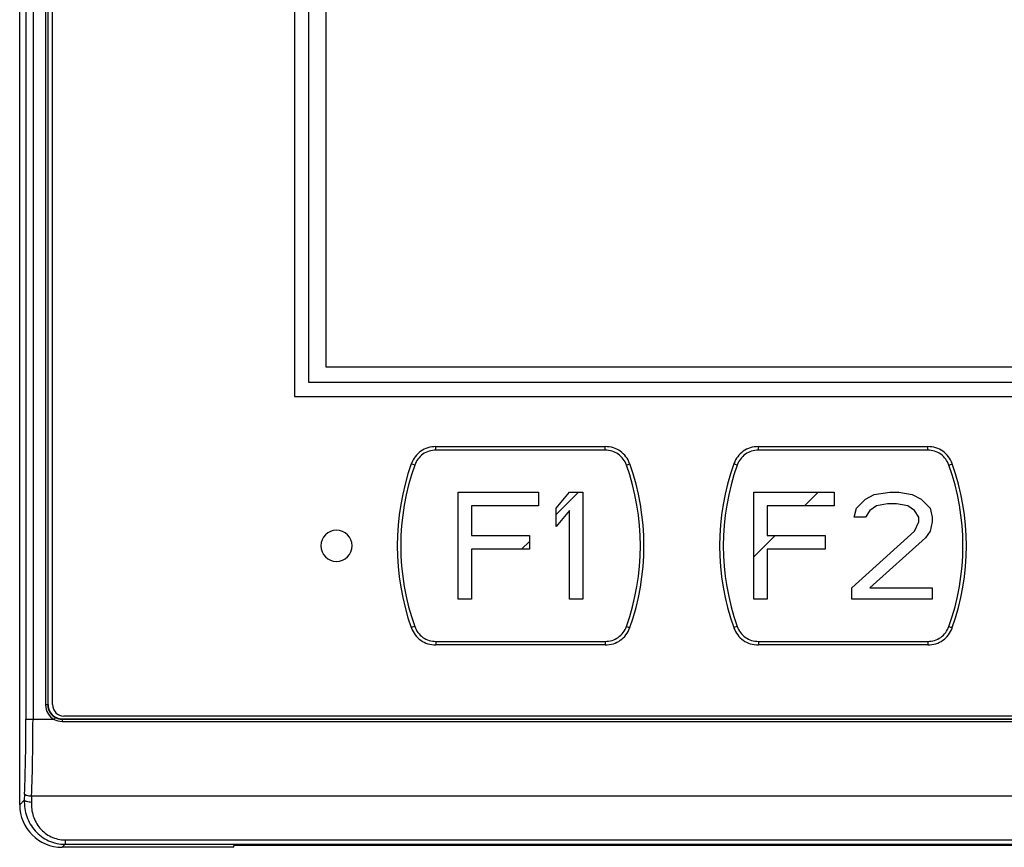
# Model space of a CAD drawing. Units: millimetres. Extents: x 20 to 554, y 26 to 398.
# Drawn here: x 120 to 189, y 149 to 207 of the extents above; entities that cross this region are included whole.
import ezdxf

# ---------------------------------------------------------------- set-up
doc = ezdxf.new("R2010")
doc.units = ezdxf.units.MM
doc.header["$LTSCALE"] = 32.67
for name, color, linetype in [('056_27022_00DXF_CONTINUOUS_LINE', 7, 'CONTINUOUS'), ('41_6G803_001DXF_CONTINUOUS_LINE', 7, 'CONTINUOUS'), ('HMI_PVC_043ODXF_CONTINUOUS_LINE', 7, 'CONTINUOUS')]:
    doc.layers.add(name, color=color, linetype=linetype)

msp = doc.modelspace()

# ---------------------------------------------------------------- linework, layer by layer
at = {"layer": '056_27022_00DXF_CONTINUOUS_LINE', "color": 40, "linetype": 'Continuous'}
for p, q in [((141.266, 182.461), (141.266, 236.321)), ((236.306, 182.461), (141.266, 182.461))]:
    msp.add_line(p, q, dxfattribs=at)
at = {"layer": '41_6G803_001DXF_CONTINUOUS_LINE', "color": 7, "linetype": 'Continuous'}
for p, q in [((119.786, 151.779), (119.786, 261.823)), ((120.223, 253.832), (120.223, 157.769)), ((120.72, 253.832), (120.72, 157.769)), ((121.604, 252.826), (121.604, 158.776)), ((121.753, 252.826), (121.753, 158.776)), ((121.777, 158.8), (121.777, 252.802)), ((121.753, 158.776), (121.604, 158.776)), ((121.753, 158.776), (121.777, 158.8)), ((120.72, 157.769), (120.223, 157.769)), ((122.198, 157.769), (120.72, 157.769)), ((122.27, 157.901), (122.198, 157.769)), ((122.752, 157.777), (122.776, 157.801)), ((122.752, 157.777), (254.82, 157.777)), ((122.752, 157.777), (122.752, 157.626)), ((122.752, 157.626), (254.82, 157.626)), ((122.776, 157.801), (254.796, 157.801)), ((120.126, 152.522), (120.11, 152.103)), ((119.786, 151.779), (120.11, 152.103)), ((120.623, 152.375), (120.607, 151.95)), ((256.95, 152.375), (120.623, 152.375)), ((122.973, 149.322), (254.599, 149.322)), ((122.973, 149.322), (122.973, 149.011)), ((122.764, 148.801), (122.973, 149.011)), ((134.786, 148.801), (122.764, 148.801)), ((122.973, 149.011), (254.599, 149.011)), ((241.786, 148.927), (134.786, 148.927)), ((134.786, 148.801), (134.786, 148.927))]:
    msp.add_line(p, q, dxfattribs=at)
for centre, radius, start, end in [((122.751, 158.775), 1.148, 179.9693, 241.16513), ((122.75, 158.774), 0.997, 200.37236, 241.18687), ((-20.865, 157.752), 141.089, 357.87568, 0.00727), ((-28.389, 157.751), 149.108, 357.93361, 0.00708), ((122.752, 158.779), 1.002, 241.22024, 255.61085), ((122.752, 158.781), 1.004, 255.65935, 270.00786)]:
    msp.add_arc(centre, radius, start, end, dxfattribs=at)
for centre, major_axis, ratio, start_param, end_param in [((122.779, 158.802), (0.709, 0.709), 0.997265, 2.357564, 2.671341), ((122.779, 158.802), (0.709, 0.709), 0.997265, 2.671341, 3.611843), ((122.779, 158.802), (0.709, 0.709), 0.997265, 3.611843, 3.925621), ((122.809, 151.823), (2.153, 2.153), 0.985257, -3.919564, -2.363621)]:
    msp.add_ellipse(centre, major_axis=major_axis, ratio=ratio, start_param=start_param, end_param=end_param, dxfattribs=at)
for points in [[(121.753, 158.776), (121.753, 158.657), (121.775, 158.538), (121.816, 158.427)], [(122.198, 157.769), (122.365, 157.677), (122.561, 157.626), (122.752, 157.626)]]:
    msp.add_open_spline(points, degree=3, dxfattribs=at)
for points, knots in [([(120.623, 152.375), (120.511, 152.378), (120.356, 152.397), (120.192, 152.456), (120.136, 152.499), (120.126, 152.522)], [0, 0, 0, 0, 0.632707, 0.859011, 1, 1, 1, 1]), ([(120.11, 152.103), (120.098, 151.717), (120.214, 150.933), (120.811, 149.902), (121.78, 149.181), (122.577, 149.012), (122.973, 149.011)], [0, 0, 0, 0, 0.247485, 0.495149, 0.745737, 1, 1, 1, 1]), ([(120.607, 151.95), (120.495, 151.954), (120.34, 151.973), (120.175, 152.035), (120.119, 152.079), (120.11, 152.103)], [0, 0, 0, 0, 0.630603, 0.857132, 1, 1, 1, 1]), ([(120.607, 151.95), (120.594, 151.629), (120.68, 150.974), (121.158, 150.097), (121.961, 149.47), (122.637, 149.321), (122.973, 149.322)], [0, 0, 0, 0, 0.2456, 0.492062, 0.74328, 1, 1, 1, 1])]:
    msp.add_open_spline(points, degree=3, knots=knots, dxfattribs=at)
at = {"layer": 'HMI_PVC_043ODXF_CONTINUOUS_LINE', "color": 7, "linetype": 'Continuous'}
for p, q in [((122.086, 158.801), (122.086, 252.801)), ((140.036, 237.301), (140.036, 181.401)), ((140.036, 181.401), (237.536, 181.401)), ((148.954, 176.881), (160.818, 176.881)), ((148.954, 176.814), (148.954, 176.881)), ((148.954, 176.629), (148.954, 176.814)), ((160.818, 176.814), (160.818, 176.881)), ((160.818, 176.756), (160.818, 176.814)), ((160.818, 176.629), (160.818, 176.756)), ((171.554, 176.881), (183.418, 176.881)), ((171.554, 176.814), (171.554, 176.881)), ((171.554, 176.629), (171.554, 176.814)), ((183.418, 176.814), (183.418, 176.881)), ((183.418, 176.756), (183.418, 176.814)), ((183.418, 176.629), (183.418, 176.756)), ((160.818, 176.629), (148.954, 176.629)), ((183.418, 176.629), (171.554, 176.629)), ((147.294, 175.645), (147.231, 175.667)), ((147.349, 175.625), (147.294, 175.645)), ((147.468, 175.582), (147.349, 175.625)), ((162.304, 175.582), (162.478, 175.645)), ((162.478, 175.645), (162.541, 175.667)), ((169.894, 175.645), (169.831, 175.667)), ((169.949, 175.625), (169.894, 175.645)), ((170.068, 175.582), (169.949, 175.625)), ((184.904, 175.582), (185.078, 175.645)), ((185.078, 175.645), (185.141, 175.667)), ((147.468, 164.279), (147.294, 164.217)), ((162.304, 164.279), (162.423, 164.237)), ((162.423, 164.237), (162.478, 164.217)), ((170.068, 164.279), (169.894, 164.217)), ((184.904, 164.279), (185.023, 164.237)), ((185.023, 164.237), (185.078, 164.217)), ((147.294, 164.217), (147.231, 164.195)), ((162.478, 164.217), (162.541, 164.195)), ((169.894, 164.217), (169.831, 164.195)), ((185.078, 164.217), (185.141, 164.195)), ((148.954, 163.233), (148.954, 163.106)), ((148.954, 163.233), (160.818, 163.233)), ((148.954, 163.106), (148.954, 163.048)), ((148.954, 163.048), (148.954, 162.981)), ((160.818, 162.981), (148.954, 162.981)), ((160.818, 163.233), (160.818, 163.048)), ((160.818, 163.048), (160.818, 162.981)), ((171.554, 163.233), (171.554, 163.106)), ((171.554, 163.233), (183.418, 163.233)), ((171.554, 163.106), (171.554, 163.048)), ((171.554, 163.048), (171.554, 162.981)), ((183.418, 162.981), (171.554, 162.981)), ((183.418, 163.233), (183.418, 163.048)), ((183.418, 163.048), (183.418, 162.981)), ((254.686, 158.001), (122.886, 158.001))]:
    msp.add_line(p, q, dxfattribs=at)
at = {"layer": 'HMI_PVC_043ODXF_CONTINUOUS_LINE', "color": 4, "linetype": 'Continuous'}
for p, q in [((139.036, 238.301), (139.036, 180.401)), ((139.036, 180.401), (238.536, 180.401)), ((150.511, 166.181), (150.511, 173.681)), ((150.511, 173.681), (156.136, 173.681)), ((156.136, 173.681), (156.136, 172.723)), ((157.386, 172.564), (158.324, 173.681)), ((158.324, 173.681), (159.261, 173.681)), ((159.261, 173.681), (159.261, 166.181)), ((171.236, 166.181), (171.236, 173.681)), ((171.236, 173.681), (176.861, 173.681)), ((176.861, 173.681), (176.861, 172.723)), ((178.424, 172.564), (179.049, 173.202)), ((179.049, 173.202), (179.674, 173.521)), ((179.674, 173.521), (180.767, 173.681)), ((180.767, 173.681), (181.392, 173.681)), ((181.392, 173.681), (182.33, 173.521)), ((182.33, 173.521), (182.955, 173.202)), ((182.955, 173.202), (183.58, 172.564)), ((156.136, 172.723), (151.449, 172.723)), ((151.449, 172.723), (151.449, 170.649)), ((157.386, 171.287), (157.386, 172.564)), ((176.861, 172.723), (172.174, 172.723)), ((172.174, 172.723), (172.174, 170.649)), ((178.267, 171.926), (178.424, 172.564)), ((179.83, 172.723), (179.361, 172.404)), ((180.611, 172.883), (179.83, 172.723)), ((181.236, 172.883), (180.611, 172.883)), ((182.017, 172.723), (181.236, 172.883)), ((182.486, 172.404), (182.017, 172.723)), ((183.58, 172.564), (183.736, 171.926)), ((158.324, 172.404), (157.386, 171.287)), ((158.324, 166.181), (158.324, 172.404)), ((179.049, 171.926), (178.267, 171.926)), ((179.361, 172.404), (179.049, 171.926)), ((182.799, 171.926), (182.486, 172.404)), ((182.799, 171.606), (182.799, 171.926)), ((183.736, 171.926), (183.736, 171.606)), ((182.486, 170.968), (182.799, 171.606)), ((183.736, 171.606), (183.58, 170.968)), ((151.449, 170.649), (155.511, 170.649)), ((155.511, 170.649), (155.511, 169.692)), ((172.174, 170.649), (176.236, 170.649)), ((176.236, 170.649), (176.236, 169.692)), ((178.111, 166.979), (182.486, 170.968)), ((183.267, 170.489), (179.361, 166.979)), ((183.58, 170.968), (183.267, 170.489)), ((155.511, 169.692), (151.449, 169.692)), ((151.449, 169.692), (151.449, 166.181)), ((176.236, 169.692), (172.174, 169.692)), ((172.174, 169.692), (172.174, 166.181)), ((178.111, 166.181), (178.111, 166.979)), ((179.361, 166.979), (183.736, 166.979)), ((183.736, 166.979), (183.736, 166.181)), ((151.449, 166.181), (150.511, 166.181)), ((159.261, 166.181), (158.324, 166.181)), ((172.174, 166.181), (171.236, 166.181)), ((183.736, 166.181), (178.111, 166.181))]:
    msp.add_line(p, q, dxfattribs=at)
at = {"layer": 'HMI_PVC_043ODXF_CONTINUOUS_LINE', "color": 2, "linetype": 'Continuous'}
for p, q in [((157.386, 172.118), (158.949, 173.681)), ((174.792, 172.723), (175.75, 173.681)), ((171.236, 169.168), (172.718, 170.649)), ((154.959, 169.692), (155.511, 170.243))]:
    msp.add_line(p, q, dxfattribs=at)
at = {"layer": 'HMI_PVC_043ODXF_CONTINUOUS_LINE', "color": 7, "linetype": 'Continuous'}
for centre, radius, start, end in [((163.269, 169.931), 17.033, 160.31948, 199.68055), ((163.269, 169.931), 16.782, 160.31968, 199.68028), ((149.091, 175.002), 1.975, 159.45861, 160.32139), ((146.503, 169.931), 16.782, 340.31968, 19.68028), ((160.681, 175.002), 1.975, 19.67838, 20.54152), ((146.503, 169.931), 17.033, 340.31948, 19.68055), ((185.869, 169.931), 17.033, 160.31948, 199.68055), ((185.869, 169.931), 16.782, 160.31968, 199.68028), ((171.691, 175.002), 1.975, 159.45861, 160.32139), ((169.103, 169.931), 16.782, 340.31968, 19.68028), ((183.281, 175.002), 1.975, 19.67838, 20.54152), ((169.103, 169.931), 17.033, 340.31948, 19.68055), ((149.091, 164.86), 1.975, 199.67838, 200.54152), ((160.681, 164.86), 1.975, 339.45861, 340.32139), ((171.691, 164.86), 1.975, 199.67838, 200.54152), ((183.281, 164.86), 1.975, 339.45861, 340.32139), ((122.886, 158.801), 0.8, 180, 270)]:
    msp.add_arc(centre, radius, start, end, dxfattribs=at)
at = {"layer": 'HMI_PVC_043ODXF_CONTINUOUS_LINE', "color": 40, "linetype": 'Continuous'}
for start, end in [(0, 180), (180, 360)]:
    msp.add_arc((141.986, 169.931), 1.1, start, end, dxfattribs=at)
at = {"layer": 'HMI_PVC_043ODXF_CONTINUOUS_LINE', "color": 7, "linetype": 'Continuous'}
for points, knots in [([(148.954, 176.881), (148.762, 176.881), (148.386, 176.826), (147.879, 176.578), (147.481, 176.191), (147.306, 175.866), (147.242, 175.695)], [0, 0, 0, 0, 0.260107, 0.506526, 0.753171, 1, 1, 1, 1]), ([(162.531, 175.695), (162.467, 175.866), (162.291, 176.191), (161.893, 176.577), (161.387, 176.826), (161.01, 176.881), (160.818, 176.881)], [0, 0, 0, 0, 0.246776, 0.493315, 0.739797, 1, 1, 1, 1]), ([(171.554, 176.881), (171.362, 176.881), (170.986, 176.826), (170.479, 176.578), (170.081, 176.191), (169.906, 175.866), (169.842, 175.695)], [0, 0, 0, 0, 0.260107, 0.506526, 0.753171, 1, 1, 1, 1]), ([(185.131, 175.695), (185.067, 175.866), (184.891, 176.191), (184.493, 176.577), (183.987, 176.826), (183.61, 176.881), (183.418, 176.881)], [0, 0, 0, 0, 0.246776, 0.493315, 0.739797, 1, 1, 1, 1]), ([(148.954, 176.629), (148.793, 176.629), (148.468, 176.584), (148.025, 176.37), (147.674, 176.025), (147.522, 175.734), (147.468, 175.582)], [0, 0, 0, 0, 0.250072, 0.500014, 0.749956, 1, 1, 1, 1]), ([(162.304, 175.582), (162.25, 175.734), (162.098, 176.025), (161.747, 176.37), (161.304, 176.584), (160.979, 176.629), (160.818, 176.629)], [0, 0, 0, 0, 0.250088, 0.500033, 0.749974, 1, 1, 1, 1]), ([(171.554, 176.629), (171.393, 176.629), (171.068, 176.584), (170.625, 176.37), (170.274, 176.025), (170.122, 175.734), (170.068, 175.582)], [0, 0, 0, 0, 0.250072, 0.500014, 0.749956, 1, 1, 1, 1]), ([(184.904, 175.582), (184.85, 175.734), (184.698, 176.025), (184.347, 176.37), (183.904, 176.584), (183.579, 176.629), (183.418, 176.629)], [0, 0, 0, 0, 0.250088, 0.500033, 0.749974, 1, 1, 1, 1]), ([(147.468, 164.279), (147.522, 164.127), (147.674, 163.837), (148.025, 163.492), (148.468, 163.278), (148.793, 163.233), (148.954, 163.233)], [0, 0, 0, 0, 0.250088, 0.500033, 0.749974, 1, 1, 1, 1]), ([(160.818, 163.233), (160.979, 163.233), (161.304, 163.278), (161.747, 163.492), (162.098, 163.837), (162.25, 164.128), (162.304, 164.279)], [0, 0, 0, 0, 0.250072, 0.500014, 0.749956, 1, 1, 1, 1]), ([(170.068, 164.279), (170.122, 164.127), (170.274, 163.837), (170.625, 163.492), (171.068, 163.278), (171.393, 163.233), (171.554, 163.233)], [0, 0, 0, 0, 0.250088, 0.500033, 0.749974, 1, 1, 1, 1]), ([(183.418, 163.233), (183.579, 163.233), (183.904, 163.278), (184.347, 163.492), (184.698, 163.837), (184.85, 164.128), (184.904, 164.279)], [0, 0, 0, 0, 0.250072, 0.500014, 0.749956, 1, 1, 1, 1]), ([(147.242, 164.167), (147.306, 163.996), (147.481, 163.671), (147.879, 163.284), (148.386, 163.036), (148.762, 162.981), (148.954, 162.981)], [0, 0, 0, 0, 0.246776, 0.493315, 0.739797, 1, 1, 1, 1]), ([(160.818, 162.981), (161.01, 162.981), (161.387, 163.036), (161.893, 163.284), (162.291, 163.67), (162.467, 163.996), (162.531, 164.167)], [0, 0, 0, 0, 0.260107, 0.506526, 0.753171, 1, 1, 1, 1]), ([(169.842, 164.167), (169.906, 163.996), (170.081, 163.671), (170.479, 163.284), (170.986, 163.036), (171.362, 162.981), (171.554, 162.981)], [0, 0, 0, 0, 0.246776, 0.493315, 0.739797, 1, 1, 1, 1]), ([(183.418, 162.981), (183.61, 162.981), (183.987, 163.036), (184.493, 163.284), (184.891, 163.67), (185.067, 163.996), (185.131, 164.167)], [0, 0, 0, 0, 0.260107, 0.506526, 0.753171, 1, 1, 1, 1])]:
    msp.add_open_spline(points, degree=3, knots=knots, dxfattribs=at)

doc.saveas('drawing.dxf')
